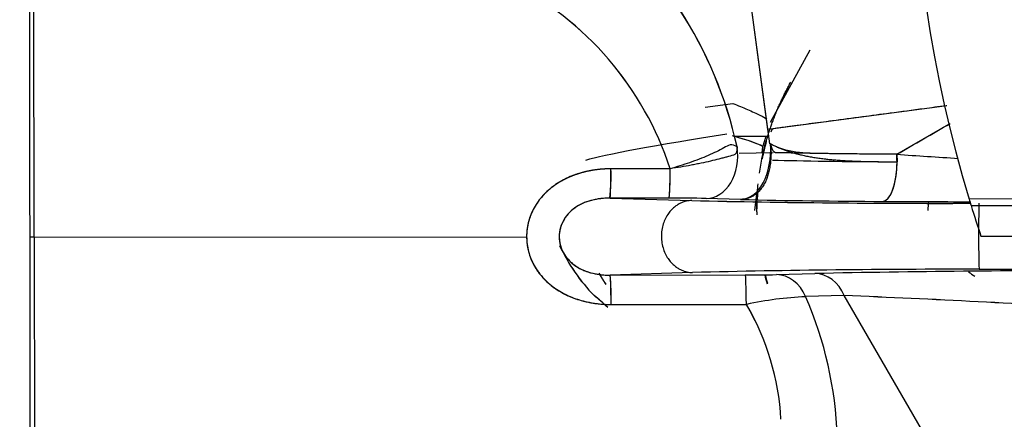
# Model space of a CAD drawing. Units: millimetres. Extents: x 0 to 408, y 0 to 202.
# Drawn here: x 62 to 67, y 121 to 123 of the extents above; entities that cross this region are included whole.
import ezdxf
from ezdxf.enums import TextEntityAlignment as Align
from ezdxf.lldxf.tags import DXFTag

# ---------------------------------------------------------------- set-up
doc = ezdxf.new("R2010")
doc.units = ezdxf.units.MM
for name, color, linetype in [('24880901_SOPORTE', 7, 'Continuous'), ('24883000_TMC60_0', 7, 'Continuous'), ('DIN-931_M8_X_30', 7, 'Continuous'), ('Predeterminado', 7, 'Continuous')]:
    doc.layers.add(name, color=color, linetype=linetype)
doc.styles.add('SEACAD_Arial', font='arial.ttf')
tags = doc.linetypes.add('HIDDEN2', pattern=[4.7625, 3.175, -1.5875]).pattern_tags.tags
tags[6:7] = [DXFTag(74, 4), DXFTag(75, 0), DXFTag(340, '0'), DXFTag(46, 0.0), DXFTag(50, 0.0), DXFTag(44, 0.0), DXFTag(45, 0.0)]
tags[4:5] = [DXFTag(74, 4), DXFTag(75, 0), DXFTag(340, '0'), DXFTag(46, 0.0), DXFTag(50, 0.0), DXFTag(44, 0.0), DXFTag(45, 0.0)]
doc.dimstyles.new('SOLE', dxfattribs={"dimtxt": 2.6, "dimasz": 2.08, "dimexe": 1.3, "dimexo": 1.3, "dimgap": 0.65, "dimtad": 1, "dimlfac": 7.692308, "dimdsep": 46, "dimtxsty": 'SEACAD_Arial', "dimblk1": '_SE_FILLED', "dimblk2": '_SE_FILLED', "dimsah": 1, "dimcen": 1.3, "dimadec": 0, "dimazin": 0, "dimtfac": 0.7, "dimtdec": 3, "dimtmove": 0, "dimatfit": 3, "dimfxl": 1, "dimarcsym": 0})

# ---------------------------------------------------------------- blocks, each defined once
blk = doc.blocks.new('SE2')
at = {"layer": '24880901_SOPORTE', "color": 7, "linetype": 'HIDDEN2'}
blk.add_line((61.8859, 124.9776), (61.8901, 120.7526), dxfattribs=at)
at = {"layer": '24883000_TMC60_0', "color": 7, "linetype": 'HIDDEN2'}
for p, q in [((65.5852, 122.274), (65.359, 123.9792)), ((65.5948, 122.2017), (65.359, 123.9792)), ((61.9117, 121.7345), (61.9104, 123.0351)), ((61.9117, 121.7345), (61.9104, 123.0351)), ((65.7963, 122.6705), (65.5972, 122.3089)), ((65.7963, 122.6705), (65.5972, 122.3089)), ((65.2717, 122.3856), (65.4106, 122.404)), ((66.47, 122.3914), (65.5876, 122.2743)), ((66.2307, 122.1497), (66.4912, 122.3004)), ((65.4183, 122.2406), (65.5885, 122.2407)), ((65.5598, 122.1866), (65.5764, 122.2407)), ((65.5598, 122.1866), (65.5764, 122.2407)), ((65.5562, 122.1573), (65.5598, 122.1866)), ((65.5562, 122.1573), (65.5598, 122.1866)), ((65.4413, 122.1554), (65.6113, 122.1582)), ((66.2307, 122.1497), (66.2321, 122.1121)), ((65.0961, 122.0774), (64.7999, 122.077)), ((65.0961, 122.0774), (64.7999, 122.077)), ((65.0912, 121.9302), (64.795, 121.9301)), ((65.0912, 121.9302), (64.795, 121.9301)), ((64.795, 121.9301), (65.205, 121.9178)), ((64.795, 121.9301), (65.205, 121.9178)), ((65.448, 121.9237), (65.2761, 121.9285)), ((65.448, 121.9237), (65.2761, 121.9285)), ((65.52, 121.8681), (65.5304, 121.9509)), ((65.52, 121.8681), (65.5304, 121.9509)), ((66.603, 121.8932), (69.2154, 121.8958)), ((61.9117, 121.7345), (61.8892, 121.7345)), ((61.9117, 121.7345), (61.8892, 121.7345)), ((61.9117, 121.7345), (64.3774, 121.7369)), ((61.9117, 121.7345), (64.3774, 121.7369)), ((61.9117, 121.7345), (61.913, 120.4339)), ((61.9117, 121.7345), (61.913, 120.4339)), ((66.6525, 121.7396), (69.2865, 121.7422)), ((66.6426, 121.5739), (68.648, 121.5759)), ((66.6426, 121.5739), (68.648, 121.5759)), ((65.2081, 121.5579), (64.7955, 121.5447)), ((65.2081, 121.5579), (64.7955, 121.5447)), ((64.7955, 121.5447), (65.4726, 121.5457)), ((64.7955, 121.5447), (65.4726, 121.5456)), ((65.6282, 121.5472), (65.8212, 121.5526)), ((65.6282, 121.5472), (65.8212, 121.5526)), ((65.9676, 121.4422), (65.7746, 121.4369)), ((65.9676, 121.4422), (65.7746, 121.4369)), ((66.7301, 120.1245), (65.9676, 121.4422)), ((66.7301, 120.1245), (65.9676, 121.4422)), ((64.8007, 121.3978), (65.4778, 121.3982)), ((64.8007, 121.3978), (65.4778, 121.3982))]:
    blk.add_line(p, q, dxfattribs=at)
at = {"layer": '24883000_TMC60_0', "color": 7, "linetype": 'Continuous'}
for p, q in [((69.2007, 121.9282), (66.5931, 121.9256)), ((66.6526, 121.7397), (69.2324, 121.7423))]:
    blk.add_line(p, q, dxfattribs=at)
at = {"layer": '24883000_TMC60_0', "color": 7, "linetype": 'HIDDEN2'}
for centre, radius, start, end in [((72.937, 123.8522), 6.63, 163.22174, 196.89285), ((63.4104, 121.7454), 2.0682, 12.32, 53.8222), ((63.4178, 121.7502), 2.0599, 12.2332, 53.909), ((63.569, 121.5794), 1.6063, 18.0668, 63.2229), ((63.5683, 121.5788), 1.6071, 18.0785, 63.2112), ((-54.6241, 331.5366), 241.7617, 299.992868, 300.065918), ((66.829, 121.8694), 1.3006, 164.5867, 171.7897), ((66.829, 121.8694), 1.3006, 164.6674, 168.5812), ((66.829, 121.8694), 1.298, 164.5903, 168.5604), ((72.3593, 211.2127), 89.2736, 266.063546, 266.261575), ((72.3393, 210.9059), 88.9661, 266.062821, 266.261507), ((63.5249, 122.0465), 1.2754, 354.7643, 1.3697), ((63.8389, 122.0456), 1.2576, 354.737, 1.4554), ((66.829, 121.8694), 1.3006, 175.6651, 180.0573), ((66.829, 121.8694), 1.3006, 174.1664, 177.7213), ((65.1128, 114.3775), 7.5527, 88.76091, 90.16335), ((65.1131, 114.4183), 7.512, 88.7571, 90.16716), ((66.429, 176.9046), 55.0004, 268.72478, 270.1775), ((66.4271, 176.6923), 54.7882, 268.72188, 270.18023), ((66.2956, 157.6657), 35.7521, 268.64147, 269.78317), ((66.2958, 157.6813), 35.7676, 268.64171, 269.78292), ((66.829, 121.8694), 1.298, 175.9888, 177.7188), ((72.937, 123.8522), 6.63, 196.89285, 197.1854), ((66.7641, 226.8705), 104.9583, 269.670388, 269.908381), ((66.7659, 227.6681), 105.7559, 269.671877, 269.908073), ((66.829, 121.8694), 0.442, 174.2471, 180.0573), ((72.937, 123.8522), 6.63, 197.1854, 198.57924), ((73.0754, 121.747), 6.4351, 178.59683, 181.54131), ((73.0753, 121.747), 6.435, 178.5968, 181.54134), ((65.3847, 122.0893), 0.9308, 205.2538, 224.0582), ((66.538, 66.635), 54.939, 89.89089, 91.38707), ((66.5408, 66.3769), 55.1971, 89.89439, 91.38357), ((72.9298, 126.6187), 9.6301, 211.73073, 212.11551), ((72.9483, 126.6296), 9.6517, 211.74319, 212.12212), ((63.5352, 121.4261), 1.2658, 358.7202, 5.3758), ((65.4802, 128.3872), 6.8415, 269.93621, 271.2401), ((65.4794, 128.4611), 6.9155, 269.94318, 271.23313), ((66.829, 121.8694), 1.3006, 194.4379, 196.4195), ((66.829, 121.8694), 1.3006, 194.4441, 196.3647), ((66.829, 121.8694), 1.298, 194.4713, 196.3578), ((67.2136, 55.1751), 66.3921, 89.917993, 91.201739), ((67.2111, 55.4346), 66.1326, 89.915474, 91.204258), ((64.1554, 120.7385), 0.8995, 46.0084, 51.4625), ((64.1549, 120.738), 0.9001, 45.6857, 51.4575), ((65.8622, 119.6058), 1.8331, 92.7377, 102.1029), ((65.8612, 119.6131), 1.8258, 92.719, 102.1217), ((64.0014, 120.6663), 1.9334, 2.0855, 23.4884), ((64.0049, 120.6671), 1.9299, 2.0657, 23.5082), ((63.7078, 65.2964), 56.1912, 86.32568, 87.69523), ((63.7625, 66.3436), 55.1427, 86.31266, 87.70825), ((64.3797, 120.7536), 1.2733, 3.1098, 30.4134), ((64.3857, 120.7554), 1.2672, 3.0433, 30.4798)]:
    blk.add_arc(centre, radius, start, end, dxfattribs=at)
for centre, major_axis, ratio, start_param, end_param in [((65.6688, 122.2515), (-1.0295, -0.1477), 0.039471, -1.292036, -0.262008), ((65.3077, 122.2496), (0.2521, -0.0635), 0.07197, 0.026248, 1.180285), ((65.3077, 122.2496), (0.2521, -0.0635), 0.07197, 0.026248, 1.058794), ((65.2669, 122.1505), (-0.0178, 0.2216), 0.752258, 3.089769, 4.815382), ((65.2669, 122.1505), (-0.0178, 0.2216), 0.752258, 3.089769, 4.815382), ((65.4327, 122.2004), (-0.022, 0.2764), 0.600245, 3.10084, 4.671637), ((66.7016, 122.1332), (-1.2718, -0.0013), 0.017452, 0.537252, 1.192682), ((66.1601, 122.1089), (0.0012, 0.195), 0.369113, 4.731169, 4.92563), ((64.7948, 122.125), (0.0001, -0.195), 0.027128, 0.017481, 1.321575), ((65.0909, 122.1254), (0.0002, -0.1952), 0.027098, 0.017428, 1.322883), ((66.1601, 122.1089), (-0.0012, -0.195), 0.369113, 0.01878, 1.589576), ((65.4508, 122.1773), (-0.6864, -0.7813), 0.926136, 5.897984, 6.213729), ((64.7957, 121.3497), (-0.0003, 0.195), 0.027138, 4.961612, 6.265728), ((65.4728, 121.3507), (-0.0003, 0.195), 0.02711, 4.958565, 6.265726), ((65.4728, 121.3507), (-0.0003, 0.195), 0.027118, 4.958556, 6.265732), ((65.6284, 121.3523), (-0.0054, 0.1949), 0.835829, 5.138059, 6.251393), ((65.6284, 121.3523), (-0.0054, 0.1949), 0.835829, 5.138056, 6.25139), ((65.8214, 121.3576), (-0.0054, 0.1949), 0.835829, 5.138056, 6.25139), ((65.8214, 121.3576), (-0.0054, 0.1949), 0.835829, 5.138056, 6.25139)]:
    blk.add_ellipse(centre, major_axis=major_axis, ratio=ratio, start_param=start_param, end_param=end_param, dxfattribs=at)
for points, degree, knots in [([(65.5646, 122.1626), (65.5857, 122.254), (65.62, 122.3417), (65.6541, 122.429), (65.7003, 122.5104)], 2, [0.57660001, 0.57660001, 0.57660001, 0.625, 0.625, 0.67322726, 0.67322726, 0.67322726]), ([(65.4106, 122.404), (65.4353, 122.3945), (65.4604, 122.3844), (65.507, 122.3642), (65.5285, 122.3543), (65.5602, 122.3381), (65.5718, 122.3316), (65.5802, 122.326)], 3, [0, 0, 0, 0, 0.25, 0.25, 0.5, 0.5, 0.7053669, 0.7053669, 0.7053669, 0.7053669]), ([(66.4822, 122.393), (66.4809, 122.3928), (66.4605, 122.3901), (66.4226, 122.3851), (66.3276, 122.3725), (66.2042, 122.3561), (66.0497, 122.3356), (65.9135, 122.3175), (65.8072, 122.3034), (65.7334, 122.2936), (65.6851, 122.2872), (65.6463, 122.2821), (65.619, 122.2785), (65.6039, 122.2764), (65.601, 122.261)], 3, [0.1637998, 0.1637998, 0.1637998, 0.1637998, 0.1667294, 0.2099685, 0.2500899, 0.3848343, 0.5000106, 0.6344819, 0.7499314, 0.8152337, 0.8749598, 0.9195446, 0.9612246, 0.9840808, 0.9840808, 0.9840808, 0.9840808]), ([(65.4309, 122.1867), (65.406, 122.2065), (65.3873, 122.1943), (65.342, 122.1691), (65.3155, 122.1562), (65.2573, 122.1311), (65.2257, 122.1189), (65.161, 122.0966), (65.128, 122.0864), (65.0961, 122.0775)], 3, [0, 0, 0, 0, 0.25, 0.25, 0.5, 0.5, 0.75, 0.75, 1, 1, 1, 1]), ([(65.4309, 122.1867), (65.4327, 122.1524), (65.4232, 122.1492), (65.4024, 122.1427), (65.3912, 122.1394), (65.3731, 122.1343), (65.3668, 122.1326), (65.3539, 122.1291), (65.3472, 122.1274), (65.3267, 122.1221), (65.3124, 122.1187), (65.2826, 122.1118), (65.2671, 122.1084), (65.243, 122.1033), (65.2348, 122.1016), (65.2181, 122.0983), (65.2097, 122.0966), (65.1843, 122.0918), (65.1671, 122.0888), (65.1321, 122.0829), (65.1143, 122.08), (65.0961, 122.0775)], 3, [0, 0, 0, 0, 0.125, 0.125, 0.25, 0.25, 0.3125, 0.3125, 0.375, 0.375, 0.5, 0.5, 0.625, 0.625, 0.6875, 0.6875, 0.75, 0.75, 0.875, 0.875, 1, 1, 1, 1]), ([(66.2307, 122.1497), (66.1012, 122.1505), (65.9802, 122.1516), (65.7682, 122.1546), (65.6771, 122.1564), (65.5994, 122.2024)], 3, [0, 0, 0, 0, 0.5, 0.5, 1, 1, 1, 1]), ([(66.2307, 122.1497), (66.207, 122.1499), (66.1605, 122.1502), (66.0944, 122.1507), (66.0329, 122.1512), (65.9759, 122.1518), (65.9234, 122.1524), (65.8622, 122.1532), (65.796, 122.1542), (65.7373, 122.1553), (65.6951, 122.1562), (65.6675, 122.1568), (65.6442, 122.1573), (65.6243, 122.1578), (65.6118, 122.1582), (65.5994, 122.2024)], 3, [0, 0, 0, 0, 0.092198, 0.180774, 0.265738, 0.347099, 0.424862, 0.499033, 0.629622, 0.74867, 0.81077, 0.86971, 0.914006, 0.957439, 1, 1, 1, 1]), ([(64.7999, 122.077), (64.7828, 122.0765), (64.7488, 122.0756), (64.6989, 122.0687), (64.6415, 122.0554), (64.5787, 122.0323), (64.5135, 121.9941), (64.4571, 121.9445), (64.4199, 121.8932), (64.3982, 121.8478), (64.3883, 121.8179), (64.3827, 121.7934), (64.3797, 121.7747), (64.3778, 121.7559), (64.3775, 121.7433), (64.3774, 121.7369)], 3, [0, 0, 0, 0, 0.085311, 0.168446, 0.250151, 0.377389, 0.499709, 0.62461, 0.749742, 0.812439, 0.874496, 0.906021, 0.937358, 0.96864, 1, 1, 1, 1]), ([(65.5312, 121.8471), (65.531, 121.8576), (65.531, 121.8681), (65.531, 121.918), (65.5347, 121.9677)], 2, [0.49458785, 0.49458785, 0.49458785, 0.5, 0.5, 0.52569871, 0.52569871, 0.52569871]), ([(64.795, 121.9301), (64.7808, 121.9298), (64.7596, 121.9293), (64.7311, 121.9253), (64.7026, 121.9197), (64.6675, 121.9088), (64.6276, 121.8888), (64.5919, 121.8608), (64.5542, 121.8135), (64.5321, 121.7377), (64.5539, 121.6617), (64.5915, 121.6143), (64.6272, 121.5861), (64.6673, 121.5659), (64.7026, 121.555), (64.7311, 121.5493), (64.7598, 121.5454), (64.7812, 121.545), (64.7955, 121.5447)], 3, [0, 0, 0, 0, 0.062623, 0.093849, 0.125172, 0.187794, 0.250031, 0.312675, 0.375213, 0.499194, 0.623206, 0.685877, 0.748691, 0.811272, 0.87415, 0.905489, 0.936932, 1, 1, 1, 1]), ([(64.795, 121.9301), (64.7949, 121.9301), (64.7948, 121.9301), (64.7945, 121.9301), (64.7944, 121.9301), (64.794, 121.9301), (64.7938, 121.9301), (64.7914, 121.9301), (64.7893, 121.9301), (64.783, 121.93), (64.7788, 121.9299), (64.7663, 121.9293), (64.7581, 121.9287), (64.7336, 121.9259), (64.7176, 121.923), (64.6941, 121.9168), (64.6865, 121.9145), (64.6717, 121.9093), (64.6645, 121.9064), (64.6505, 121.9), (64.6437, 121.8966), (64.6306, 121.8891), (64.6243, 121.885), (64.606, 121.8719), (64.5952, 121.8623), (64.581, 121.8465), (64.5766, 121.841), (64.5705, 121.8324), (64.5685, 121.8295), (64.5648, 121.8235), (64.5631, 121.8205), (64.5548, 121.8053), (64.5498, 121.7927), (64.5455, 121.7763), (64.5447, 121.773), (64.5434, 121.7663), (64.5428, 121.7629), (64.5414, 121.7529), (64.541, 121.7462), (64.5408, 121.7328), (64.5411, 121.7261), (64.5422, 121.716), (64.5427, 121.7127), (64.5438, 121.706), (64.5445, 121.7026), (64.5484, 121.6861), (64.5531, 121.6733), (64.5609, 121.658), (64.5626, 121.655), (64.5661, 121.649), (64.568, 121.646), (64.5739, 121.6372), (64.5782, 121.6316), (64.5874, 121.6209), (64.5923, 121.6157), (64.6002, 121.6083), (64.603, 121.6059), (64.6086, 121.6012), (64.6115, 121.5989), (64.6264, 121.5878), (64.6394, 121.58), (64.6602, 121.5701), (64.6674, 121.5671), (64.6822, 121.5616), (64.6899, 121.5591), (64.713, 121.5526), (64.7289, 121.5495), (64.7535, 121.5465), (64.7619, 121.5457), (64.7786, 121.5448), (64.787, 121.5446), (64.7955, 121.5447)], 3, [0, 0, 0, 0, 0.000373, 0.000373, 0.000864, 0.000864, 0.001847, 0.001847, 0.009706, 0.009706, 0.025425, 0.025425, 0.056863, 0.056863, 0.119739, 0.119739, 0.151177, 0.151177, 0.182615, 0.182615, 0.214052, 0.214052, 0.24549, 0.24549, 0.308366, 0.308366, 0.339804, 0.339804, 0.355523, 0.355523, 0.371242, 0.371242, 0.434118, 0.434118, 0.449837, 0.449837, 0.465556, 0.465556, 0.496994, 0.496994, 0.528431, 0.528431, 0.54415, 0.54415, 0.559869, 0.559869, 0.622745, 0.622745, 0.638464, 0.638464, 0.654183, 0.654183, 0.685621, 0.685621, 0.717059, 0.717059, 0.732778, 0.732778, 0.748497, 0.748497, 0.811373, 0.811373, 0.84281, 0.84281, 0.874248, 0.874248, 0.937124, 0.937124, 0.968562, 0.968562, 1, 1, 1, 1]), ([(64.3774, 121.7369), (64.3774, 121.7266), (64.378, 121.7163), (64.3798, 121.7001), (64.3806, 121.6942), (64.3826, 121.6825), (64.3838, 121.6766), (64.3905, 121.6477), (64.3986, 121.6254), (64.4121, 121.5986), (64.415, 121.5932), (64.4211, 121.5827), (64.4243, 121.5775), (64.4344, 121.5622), (64.4417, 121.5524), (64.4575, 121.5335), (64.4659, 121.5244), (64.4793, 121.5115), (64.484, 121.5072), (64.4935, 121.4989), (64.4984, 121.4949), (64.5236, 121.4752), (64.5453, 121.4616), (64.58, 121.444), (64.592, 121.4386), (64.6166, 121.4288), (64.6291, 121.4244), (64.6672, 121.4128), (64.6932, 121.4072), (64.7332, 121.4015), (64.7467, 121.4001), (64.7736, 121.3982), (64.7872, 121.3978), (64.8007, 121.3978)], 3, [0, 0, 0, 0, 0.055598, 0.055598, 0.087078, 0.087078, 0.118558, 0.118558, 0.244478, 0.244478, 0.275958, 0.275958, 0.307438, 0.307438, 0.370398, 0.370398, 0.433359, 0.433359, 0.464839, 0.464839, 0.496319, 0.496319, 0.622239, 0.622239, 0.685199, 0.685199, 0.748159, 0.748159, 0.87408, 0.87408, 0.93704, 0.93704, 1, 1, 1, 1]), ([(64.3774, 121.7369), (64.3779, 121.7244), (64.3789, 121.6992), (64.3865, 121.6622), (64.3984, 121.6264), (64.4201, 121.5811), (64.4572, 121.5299), (64.5137, 121.4803), (64.5791, 121.4422), (64.6342, 121.4219), (64.675, 121.4115), (64.6993, 121.4065), (64.7241, 121.4026), (64.7492, 121.3998), (64.7748, 121.3981), (64.7921, 121.3979), (64.8007, 121.3978)], 3, [0, 0, 0, 0, 0.062418, 0.125056, 0.187003, 0.249567, 0.374504, 0.499484, 0.621978, 0.749379, 0.790181, 0.831243, 0.872662, 0.914533, 0.956949, 1, 1, 1, 1])]:
    blk.add_open_spline(points, degree=degree, knots=knots, dxfattribs=at)
for points, weights in [([(65.5994, 122.2024), (65.6146, 122.0064), (65.5456, 121.9248), (65.448, 121.9237)], [1, 0.804737854124, 0.804737854124, 1]), ([(65.5994, 122.2024), (65.7594, 122.1166), (65.9726, 122.1136), (66.2321, 122.1121)], [1, 0.965415269874, 0.965415269874, 1]), ([(66.1603, 121.9139), (66.2025, 121.9158), (66.2322, 121.9979), (66.2321, 122.1121)], [1, 0.804737854124, 0.804737854124, 1]), ([(65.205, 121.9178), (64.899, 121.9144), (64.9021, 121.5607), (65.2081, 121.5579)], [1, 0.339172380637, 0.339172380637, 1]), ([(65.205, 121.9178), (64.899, 121.9144), (64.9021, 121.5607), (65.2081, 121.5579)], [1, 0.339172380638, 0.339172380638, 1])]:
    blk.add_rational_spline(points, weights, degree=3, dxfattribs=at)
blk.add_rational_spline([(64.7999, 122.077), (64.7998, 122.077), (64.7996, 122.077), (64.7992, 122.077), (64.799, 122.077), (64.7984, 122.0769), (64.798, 122.0769), (64.7942, 122.0769), (64.7908, 122.0769), (64.7807, 122.0767), (64.774, 122.0764), (64.7539, 122.0752), (64.7405, 122.074), (64.7009, 122.0689), (64.6748, 122.0637), (64.6362, 122.0525), (64.6236, 122.0483), (64.5991, 122.039), (64.5871, 122.0339), (64.5639, 122.0226), (64.5526, 122.0165), (64.5306, 122.0032), (64.52, 121.9961), (64.4892, 121.973), (64.4709, 121.9561), (64.4466, 121.9284), (64.4391, 121.9187), (64.4286, 121.9037), (64.4252, 121.8985), (64.4189, 121.8881), (64.4158, 121.8828), (64.4016, 121.8562), (64.3929, 121.8341), (64.3854, 121.8054), (64.3841, 121.7997), (64.3818, 121.788), (64.3808, 121.7821), (64.3785, 121.7645), (64.3776, 121.7528), (64.3774, 121.7397), (64.3774, 121.7383), (64.3774, 121.7369)], [0.99999984983, 0.999999849851, 0.999999849905, 0.99999985, 0.999999850054, 0.999999850214, 0.999999850321, 0.999999851279, 0.99999985212, 0.999999854607, 0.999999856219, 0.999999860921, 0.999999863878, 0.999999872244, 0.999999877153, 0.999999883612, 0.999999885585, 0.999999889191, 0.999999890827, 0.999999893804, 0.999999895144, 0.999999897561, 0.999999898639, 0.999999901515, 0.999999902897, 0.999999904456, 0.999999904889, 0.999999905437, 0.999999905603, 0.999999905903, 0.999999906036, 0.999999906636, 0.999999906904, 0.999999907114, 0.99999990715, 0.99999990721, 0.999999907234, 0.999999907292, 0.999999907311, 0.999999907315, 0.999999907316, 0.999999907316], degree=3, knots=[0, 0, 0, 0, 0.000766, 0.000766, 0.001747, 0.001747, 0.003709, 0.003709, 0.019406, 0.019406, 0.050802, 0.050802, 0.113592, 0.113592, 0.239173, 0.239173, 0.301963, 0.301963, 0.364754, 0.364754, 0.427544, 0.427544, 0.490334, 0.490334, 0.615915, 0.615915, 0.678705, 0.678705, 0.710101, 0.710101, 0.741496, 0.741496, 0.867077, 0.867077, 0.898472, 0.898472, 0.929867, 0.929867, 0.992657, 0.992657, 1, 1, 1, 1], dxfattribs=at)
at = {"layer": 'DIN-931_M8_X_30', "color": 7, "linetype": 'HIDDEN2'}
blk.add_arc((66.829, 121.8694), 0.39, 232.223, 237.8581, dxfattribs=at)
blk = doc.blocks.new('DMBLK197')
at = {"layer": 'Predeterminado', "linetype": 'Continuous'}
for points in [[(47.4702, 102.1914), (47.4702, 102.8847), (45.3902, 102.538)], [(70.8468, 102.1914), (72.9268, 102.538), (70.8468, 102.8847)]]:
    blk.add_hatch(color=7, dxfattribs=at).paths.add_polyline_path(points)
at = {"layer": 'Predeterminado', "color": 7, "linetype": 'Continuous'}
for p, q in [((45.3902, 119.9353), (45.3902, 101.238)), ((72.9268, 105.4581), (72.9268, 101.238)), ((45.3902, 102.538), (72.9268, 102.538))]:
    blk.add_line(p, q, dxfattribs=at)
at = {"layer": 'Predeterminado', "color": 7, "linetype": 'Continuous', "style": 'SEACAD_Arial'}
blk.add_text('212', height=2.6, dxfattribs=at).set_placement((56.1063, 105.788), align=Align.TOP_LEFT)
blk = doc.blocks.new('_SE_FILLED')
at = {"color": 0}
blk.add_line((0, 0), (-1, 0), dxfattribs=at)
blk.add_solid([(0, 0), (-1, -0.1665), (-1, 0.1665), (0, 0)], dxfattribs=at)
blk = doc.blocks.new('DMBLK199')
at = {"layer": 'Predeterminado', "linetype": 'Continuous'}
for points in [[(47.4702, 94.3914), (47.4702, 95.0847), (45.3902, 94.738)], [(98.4302, 94.3914), (100.5102, 94.738), (98.4302, 95.0847)]]:
    blk.add_hatch(color=7, dxfattribs=at).paths.add_polyline_path(points)
at = {"layer": 'Predeterminado', "color": 7, "linetype": 'Continuous'}
for p, q in [((45.3902, 119.9353), (45.3902, 93.438)), ((100.5102, 119.9353), (100.5102, 93.438)), ((45.3902, 94.738), (100.5102, 94.738))]:
    blk.add_line(p, q, dxfattribs=at)
at = {"layer": 'Predeterminado', "color": 7, "linetype": 'Continuous', "style": 'SEACAD_Arial'}
blk.add_text('424', height=2.6, dxfattribs=at).set_placement((69.8981, 97.988), align=Align.TOP_LEFT)

msp = doc.modelspace()

# ---------------------------------------------------------------- block references
at = {"layer": 'Predeterminado'}
msp.add_blockref('SE2', (0, 0), dxfattribs=at)

# ---------------------------------------------------------------- dimensions: what is measured, and where the dimension line sits
at = {"layer": 'Predeterminado', "color": 7, "linetype": 'Continuous'}
dim = msp.add_linear_dim(base=(100.5102, 94.738), p1=(45.3902, 121.2353), p2=(100.5102, 122.0153), text='\\A1;<>', dimstyle='SOLE', dxfattribs=at)
dim.commit()
dim.dimension.update_dxf_attribs({"geometry": 'DMBLK199', "text_midpoint": (72.9502, 94.738), "dimtype": 160})
dim = msp.add_linear_dim(base=(72.9268, 102.538), p1=(45.3902, 121.2353), p2=(72.9268, 106.7581), text='\\A1;<>', dimstyle='SOLE', override={"dimdec": 0}, dxfattribs=at)
dim.commit()
dim.dimension.update_dxf_attribs({"geometry": 'DMBLK197', "text_midpoint": (59.1585, 102.538), "dimtype": 160})

doc.saveas('drawing.dxf')
